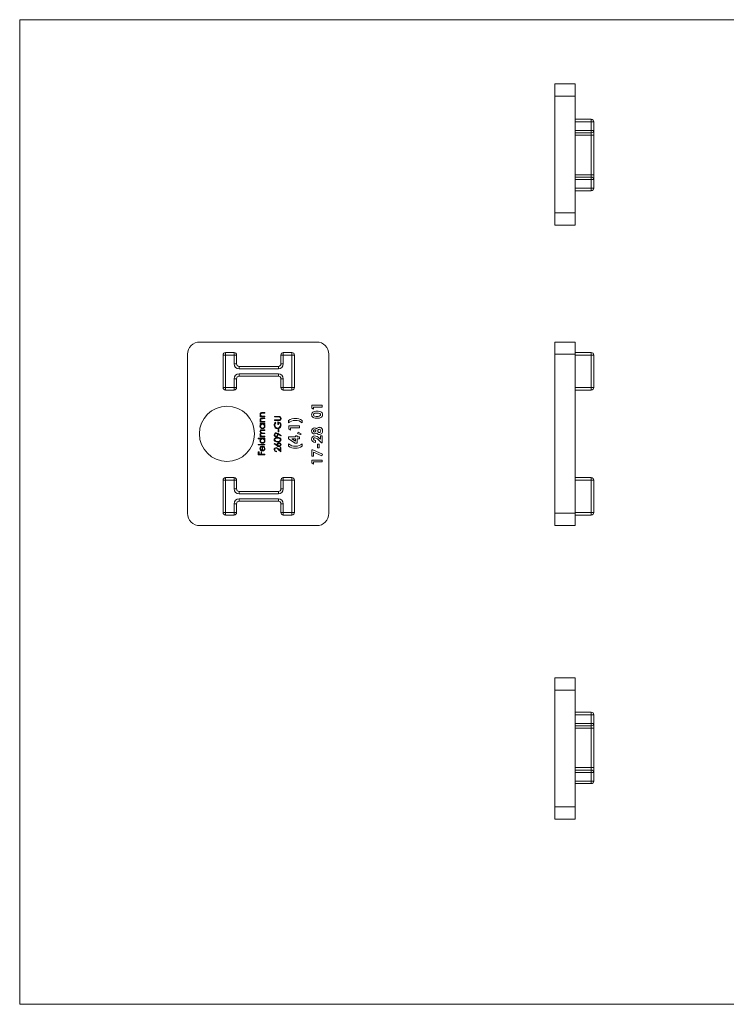
# Model space of a CAD drawing. Units: millimetres. Extents: x 5 to 292, y 5 to 205.
# Drawn here: x 5 to 148, y 5 to 205 of the extents above; entities that cross this region are included whole.
import ezdxf

# ---------------------------------------------------------------- set-up
doc = ezdxf.new("R2010")
doc.units = ezdxf.units.MM

msp = doc.modelspace()

# ---------------------------------------------------------------- linework, layer by layer
at = {"color": 7, "linetype": 'Continuous', "lineweight": 0}
for p, q in [((292, 205), (5, 205)), ((5, 205), (5, 5)), ((5, 5), (292, 5))]:
    msp.add_line(p, q, dxfattribs=at)
at = {"color": 7, "linetype": 'Continuous', "lineweight": 15}
for p, q in [((113.68, 191.97), (117.78, 191.97)), ((113.68, 189.47), (113.68, 191.97)), ((117.78, 191.97), (117.78, 189.47)), ((117.78, 189.47), (113.68, 189.47)), ((113.68, 189.47), (113.68, 165.77)), ((117.78, 189.47), (117.78, 165.77)), ((117.78, 184.77), (121.08, 184.77)), ((121.08, 184.27), (117.78, 184.27)), ((121.08, 184.27), (121.08, 184.77)), ((121.08, 182.52), (121.08, 184.27)), ((121.58, 184.27), (121.08, 184.27)), ((121.58, 184.27), (121.58, 182.52)), ((117.78, 182.52), (121.08, 182.52)), ((121.08, 182.02), (117.78, 182.02)), ((121.58, 182.52), (121.08, 182.52)), ((121.08, 182.02), (121.08, 182.52)), ((121.08, 181.52), (121.08, 182.02)), ((121.58, 182.52), (121.58, 181.52)), ((121.08, 181.52), (117.78, 181.52)), ((121.58, 181.52), (121.08, 181.52)), ((121.08, 173.52), (121.08, 181.52)), ((121.58, 181.52), (121.58, 173.52)), ((117.78, 173.52), (121.08, 173.52)), ((117.78, 173.02), (121.08, 173.02)), ((121.08, 172.52), (117.78, 172.52)), ((121.08, 173.02), (121.08, 173.52)), ((121.58, 173.52), (121.08, 173.52)), ((121.08, 172.52), (121.08, 173.02)), ((121.08, 170.77), (121.08, 172.52)), ((121.58, 172.52), (121.08, 172.52)), ((121.58, 173.52), (121.58, 172.52)), ((121.58, 172.52), (121.58, 170.77)), ((117.78, 170.77), (121.08, 170.77)), ((121.08, 170.27), (117.78, 170.27)), ((121.08, 170.27), (121.08, 170.77)), ((121.58, 170.77), (121.08, 170.77)), ((113.68, 165.77), (117.78, 165.77)), ((113.68, 163.27), (113.68, 165.77)), ((117.78, 165.77), (117.78, 163.27)), ((117.78, 163.27), (113.68, 163.27)), ((65.29, 139.53), (41.59, 139.53)), ((113.68, 139.53), (117.78, 139.53)), ((113.68, 137.03), (113.68, 139.53)), ((117.78, 139.53), (117.78, 137.03)), ((39.09, 137.03), (39.09, 104.73)), ((46.79, 136.88), (46.29, 136.88)), ((46.29, 130.28), (46.29, 136.88)), ((46.79, 136.88), (46.79, 137.38)), ((46.79, 137.38), (48.54, 137.38)), ((48.54, 136.88), (46.79, 136.88)), ((46.79, 136.88), (46.79, 130.28)), ((48.54, 136.88), (48.54, 137.38)), ((48.54, 135.08), (48.54, 136.88)), ((48.54, 136.88), (49.04, 136.88)), ((49.04, 136.88), (49.04, 135.08)), ((58.04, 135.08), (58.04, 136.88)), ((58.04, 136.88), (58.54, 136.88)), ((58.54, 137.38), (58.54, 136.88)), ((58.54, 137.38), (60.29, 137.38)), ((58.54, 136.88), (58.54, 135.08)), ((60.29, 136.88), (58.54, 136.88)), ((60.29, 137.38), (60.29, 136.88)), ((60.79, 136.88), (60.29, 136.88)), ((60.29, 130.28), (60.29, 136.88)), ((60.79, 136.88), (60.79, 130.28)), ((67.79, 104.73), (67.79, 137.03)), ((117.78, 137.03), (113.68, 137.03)), ((113.68, 137.03), (113.68, 104.73)), ((117.78, 137.38), (121.08, 137.38)), ((117.78, 137.03), (117.78, 104.73)), ((121.08, 136.88), (117.78, 136.88)), ((121.08, 136.88), (121.08, 137.38)), ((121.08, 130.28), (121.08, 136.88)), ((121.58, 136.88), (121.08, 136.88)), ((121.58, 136.88), (121.58, 130.28)), ((48.54, 135.08), (49.04, 135.08)), ((49.54, 134.58), (49.54, 134.08)), ((49.54, 134.58), (57.54, 134.58)), ((57.54, 134.08), (49.54, 134.08)), ((57.54, 134.58), (57.54, 134.08)), ((58.04, 135.08), (58.54, 135.08)), ((48.54, 130.28), (48.54, 132.08)), ((48.54, 132.08), (49.04, 132.08)), ((49.04, 132.08), (49.04, 130.28)), ((49.54, 133.08), (57.54, 133.08)), ((49.54, 133.08), (49.54, 132.58)), ((57.54, 132.58), (49.54, 132.58)), ((57.54, 133.08), (57.54, 132.58)), ((58.04, 132.08), (58.54, 132.08)), ((58.04, 130.28), (58.04, 132.08)), ((58.54, 132.08), (58.54, 130.28)), ((46.79, 130.28), (46.29, 130.28)), ((46.79, 130.28), (46.79, 129.78)), ((46.79, 130.28), (48.54, 130.28)), ((48.54, 130.28), (48.54, 129.78)), ((48.54, 130.28), (49.04, 130.28)), ((58.04, 130.28), (58.54, 130.28)), ((58.54, 130.28), (60.29, 130.28)), ((58.54, 129.78), (58.54, 130.28)), ((60.79, 130.28), (60.29, 130.28)), ((60.29, 129.78), (60.29, 130.28)), ((117.78, 130.28), (121.08, 130.28)), ((121.08, 129.78), (121.08, 130.28)), ((121.58, 130.28), (121.08, 130.28)), ((48.54, 129.78), (46.79, 129.78)), ((60.29, 129.78), (58.54, 129.78)), ((113.68, 129.24), (113.67, 129.24)), ((121.08, 129.78), (117.78, 129.78)), ((64.33, 126.67), (66.45, 126.67)), ((64.33, 126.09), (64.33, 126.67)), ((64.69, 125.86), (64.33, 126.09)), ((66.45, 126.29), (64.69, 126.29)), ((64.69, 126.29), (64.69, 125.86)), ((66.45, 126.67), (66.45, 126.29)), ((113.68, 127.98), (113.67, 127.98)), ((53.82, 124.47), (53.99, 124.47)), ((53.82, 124.35), (53.82, 124.47)), ((54.79, 124.35), (53.82, 124.35)), ((54.29, 125.2), (54.79, 125.2)), ((54.29, 124.08), (54.79, 124.08)), ((54.79, 125.08), (54.33, 125.08)), ((54.44, 124.47), (54.79, 124.47)), ((54.79, 125.2), (54.79, 125.08)), ((54.79, 124.47), (54.79, 124.35)), ((54.79, 124.08), (54.79, 123.96)), ((56.72, 124.43), (57.52, 124.43)), ((56.72, 124.31), (56.72, 124.43)), ((57.51, 124.31), (56.72, 124.31)), ((113.68, 125.78), (113.67, 125.78)), ((113.68, 124.52), (113.67, 124.52)), ((53.82, 123.35), (53.99, 123.35)), ((53.82, 123.23), (53.82, 123.35)), ((54.79, 123.23), (53.82, 123.23)), ((53.82, 122.96), (54.79, 122.96)), ((53.82, 122.84), (53.82, 122.96)), ((54, 122.84), (53.82, 122.84)), ((54.79, 123.96), (54.33, 123.96)), ((54.44, 123.35), (54.79, 123.35)), ((54.79, 122.84), (54.62, 122.84)), ((54.79, 123.35), (54.79, 123.23)), ((54.79, 122.96), (54.79, 122.84)), ((56.72, 123.7), (57.51, 123.7)), ((56.72, 123.58), (56.72, 123.7)), ((57.52, 123.58), (56.72, 123.58)), ((56.94, 123.23), (57.04, 123.13)), ((57.4, 122.75), (57.4, 123.31)), ((57.53, 122.75), (57.4, 122.75)), ((57.53, 123.19), (57.53, 122.75)), ((59.62, 123.12), (59.62, 123.59)), ((59.67, 122.47), (61.79, 122.47)), ((59.67, 121.88), (59.67, 122.47)), ((61.79, 122.09), (60.02, 122.09)), ((60.02, 122.09), (60.02, 121.65)), ((61.79, 122.47), (61.79, 122.09)), ((62.36, 123.59), (62.36, 123.12)), ((53.82, 120.38), (53.99, 120.38)), ((53.82, 120.26), (53.82, 120.38)), ((54.79, 120.26), (53.82, 120.26)), ((54.26, 121.7), (54.79, 121.7)), ((54.79, 121.58), (54.26, 121.58)), ((54.79, 120.92), (54.29, 120.92)), ((54.38, 120.38), (54.79, 120.38)), ((54.41, 121.04), (54.79, 121.04)), ((54.79, 121.7), (54.79, 121.58)), ((54.79, 121.04), (54.79, 120.92)), ((54.79, 120.38), (54.79, 120.26)), ((57.47, 121.77), (57.6, 121.77)), ((57.47, 121.26), (57.47, 121.77)), ((57.6, 121.26), (57.47, 121.26)), ((58.01, 120.44), (57.47, 120.8)), ((57.48, 120.94), (58.08, 120.53)), ((57.6, 121.77), (57.6, 121.26)), ((58.08, 120.53), (58.01, 120.44)), ((59.62, 120.27), (61, 120.27)), ((59.62, 119.87), (59.62, 120.27)), ((60.02, 121.65), (59.67, 121.88)), ((61, 120.46), (61.35, 120.46)), ((61, 120.27), (61, 120.46)), ((61.35, 120.46), (61.35, 120.27)), ((61.35, 120.27), (61.79, 120.27)), ((61.39, 120.97), (61.54, 121.25)), ((62.05, 120.71), (61.39, 120.97)), ((61.54, 121.25), (62.14, 120.9)), ((61.79, 120.27), (61.79, 119.89)), ((62.14, 120.9), (62.05, 120.71)), ((66.1, 120.49), (66.45, 120.49)), ((66.1, 119.77), (66.1, 120.49)), ((66.45, 120.49), (66.45, 119.07)), ((53.43, 119.99), (54.79, 119.99)), ((53.43, 119.87), (53.43, 119.99)), ((54.01, 119.87), (53.43, 119.87)), ((53.43, 118.73), (54.79, 118.73)), ((53.43, 118.61), (53.43, 118.73)), ((54.79, 118.61), (53.43, 118.61)), ((54.21, 117.54), (54.21, 118.28)), ((54.33, 118.39), (54.33, 117.53)), ((54.48, 118.24), (54.54, 118.34)), ((54.79, 119.87), (54.62, 119.87)), ((54.79, 119.99), (54.79, 119.87)), ((54.79, 118.73), (54.79, 118.61)), ((56.69, 118.82), (56.76, 118.91)), ((57.29, 118.42), (56.69, 118.82)), ((56.76, 118.91), (57.29, 118.56)), ((57.91, 118.09), (58.04, 118.09)), ((57.91, 117.47), (57.91, 118.09)), ((58.04, 118.09), (58.04, 117.19)), ((60.97, 118.99), (59.62, 119.87)), ((59.62, 118.36), (59.62, 118.83)), ((61, 119.89), (60.28, 119.89)), ((60.28, 119.89), (61, 119.42)), ((61.35, 118.99), (60.97, 118.99)), ((61, 119.42), (61, 119.89)), ((61.35, 119.89), (61.35, 118.99)), ((61.79, 119.89), (61.35, 119.89)), ((62.36, 118.83), (62.36, 118.36)), ((65.04, 119.51), (65.04, 119.13)), ((65.5, 118.78), (65.85, 118.78)), ((65.5, 118.04), (65.5, 118.78)), ((65.85, 118.04), (65.5, 118.04)), ((66.26, 119.07), (65.59, 119.7)), ((65.84, 119.99), (66.1, 119.77)), ((65.85, 118.78), (65.85, 118.04)), ((66.45, 119.07), (66.26, 119.07)), ((53.46, 117.24), (53.6, 117.24)), ((53.46, 116.6), (53.46, 117.24)), ((54.79, 116.6), (53.46, 116.6)), ((53.6, 117.24), (53.6, 116.72)), ((53.6, 116.72), (54.01, 116.72)), ((54.01, 117.24), (54.14, 117.24)), ((54.01, 116.72), (54.01, 117.24)), ((54.14, 117.24), (54.14, 116.72)), ((54.14, 116.72), (54.79, 116.72)), ((54.79, 116.72), (54.79, 116.6)), ((57.13, 117.36), (57.13, 117.24)), ((58.04, 117.19), (57.49, 117.7)), ((57.55, 117.8), (57.91, 117.47)), ((64.33, 117.66), (64.53, 117.66)), ((64.33, 116.31), (64.33, 117.66)), ((64.69, 116.31), (64.33, 116.31)), ((64.53, 117.66), (66.5, 116.73)), ((66.33, 116.39), (64.69, 117.17)), ((64.69, 117.17), (64.69, 116.31)), ((66.5, 116.73), (66.33, 116.39)), ((64.33, 115.55), (66.45, 115.55)), ((64.33, 114.96), (64.33, 115.55)), ((64.69, 114.73), (64.33, 114.96)), ((66.45, 115.17), (64.69, 115.17)), ((64.69, 115.17), (64.69, 114.73)), ((66.45, 115.55), (66.45, 115.17)), ((46.29, 104.88), (46.29, 111.48)), ((46.29, 111.48), (46.79, 111.48)), ((46.79, 111.98), (46.79, 111.48)), ((46.79, 111.98), (48.54, 111.98)), ((46.79, 111.48), (46.79, 104.88)), ((48.54, 111.48), (46.79, 111.48)), ((48.54, 111.98), (48.54, 111.48)), ((48.54, 109.68), (48.54, 111.48)), ((49.04, 111.48), (48.54, 111.48)), ((49.04, 111.48), (49.04, 109.68)), ((58.04, 109.68), (58.04, 111.48)), ((58.04, 111.48), (58.54, 111.48)), ((58.54, 111.98), (58.54, 111.48)), ((58.54, 111.98), (60.29, 111.98)), ((58.54, 111.48), (58.54, 109.68)), ((60.29, 111.48), (58.54, 111.48)), ((60.29, 111.98), (60.29, 111.48)), ((60.29, 104.88), (60.29, 111.48)), ((60.29, 111.48), (60.79, 111.48)), ((60.79, 111.48), (60.79, 104.88)), ((117.78, 111.98), (121.08, 111.98)), ((121.08, 111.48), (117.78, 111.48)), ((121.08, 111.48), (121.08, 111.98)), ((121.08, 104.88), (121.08, 111.48)), ((121.08, 111.48), (121.58, 111.48)), ((121.58, 111.48), (121.58, 104.88)), ((49.04, 109.68), (48.54, 109.68)), ((49.54, 109.18), (49.54, 108.68)), ((49.54, 109.18), (57.54, 109.18)), ((57.54, 108.68), (49.54, 108.68)), ((57.54, 109.18), (57.54, 108.68)), ((58.04, 109.68), (58.54, 109.68)), ((48.54, 104.88), (48.54, 106.68)), ((48.54, 106.68), (49.04, 106.68)), ((49.04, 106.68), (49.04, 104.88)), ((49.54, 107.68), (57.54, 107.68)), ((49.54, 107.68), (49.54, 107.18)), ((57.54, 107.18), (49.54, 107.18)), ((57.54, 107.68), (57.54, 107.18)), ((58.54, 106.68), (58.04, 106.68)), ((58.04, 104.88), (58.04, 106.68)), ((58.54, 106.68), (58.54, 104.88)), ((46.29, 104.88), (46.79, 104.88)), ((46.79, 104.88), (48.54, 104.88)), ((46.79, 104.88), (46.79, 104.38)), ((48.54, 104.38), (46.79, 104.38)), ((48.54, 104.88), (49.04, 104.88)), ((48.54, 104.88), (48.54, 104.38)), ((58.54, 104.88), (58.04, 104.88)), ((58.54, 104.88), (60.29, 104.88)), ((58.54, 104.88), (58.54, 104.38)), ((60.29, 104.38), (58.54, 104.38)), ((60.29, 104.88), (60.79, 104.88)), ((60.29, 104.88), (60.29, 104.38)), ((113.68, 104.73), (117.78, 104.73)), ((113.68, 102.23), (113.68, 104.73)), ((117.78, 104.88), (121.08, 104.88)), ((117.78, 104.73), (117.78, 102.23)), ((121.08, 104.38), (117.78, 104.38)), ((121.08, 104.88), (121.58, 104.88)), ((121.08, 104.38), (121.08, 104.88)), ((41.59, 102.23), (65.29, 102.23)), ((117.78, 102.23), (113.68, 102.23)), ((113.68, 71.32), (117.78, 71.32)), ((113.68, 68.82), (113.68, 71.32)), ((117.78, 71.32), (117.78, 68.82)), ((117.78, 68.82), (113.68, 68.82)), ((113.68, 68.82), (113.68, 45.12)), ((117.78, 68.82), (117.78, 45.12)), ((117.78, 64.32), (121.08, 64.32)), ((121.08, 63.82), (121.08, 64.32)), ((121.08, 63.82), (117.78, 63.82)), ((117.78, 62.07), (121.08, 62.07)), ((121.08, 62.07), (121.08, 63.82)), ((121.08, 63.82), (121.58, 63.82)), ((121.08, 62.07), (121.58, 62.07)), ((121.08, 61.57), (121.08, 62.07)), ((121.58, 63.82), (121.58, 62.07)), ((121.58, 62.07), (121.58, 61.07)), ((121.08, 61.57), (117.78, 61.57)), ((121.08, 61.07), (117.78, 61.07)), ((121.08, 61.07), (121.08, 61.57)), ((121.08, 61.07), (121.58, 61.07)), ((121.08, 53.07), (121.08, 61.07)), ((121.58, 61.07), (121.58, 53.07)), ((117.78, 53.07), (121.08, 53.07)), ((117.78, 52.57), (121.08, 52.57)), ((121.08, 52.07), (117.78, 52.07)), ((121.08, 52.57), (121.08, 53.07)), ((121.08, 53.07), (121.58, 53.07)), ((121.08, 52.07), (121.08, 52.57)), ((121.08, 50.32), (121.08, 52.07)), ((121.58, 52.07), (121.08, 52.07)), ((121.58, 53.07), (121.58, 52.07)), ((121.58, 52.07), (121.58, 50.32)), ((117.78, 50.32), (121.08, 50.32)), ((121.08, 49.82), (121.08, 50.32)), ((121.58, 50.32), (121.08, 50.32)), ((121.08, 49.82), (117.78, 49.82)), ((113.68, 45.12), (117.78, 45.12)), ((113.68, 42.62), (113.68, 45.12)), ((117.78, 45.12), (117.78, 42.62)), ((117.78, 42.62), (113.68, 42.62))]:
    msp.add_line(p, q, dxfattribs=at)
at = {"color": 7, "linetype": 'Continuous', "lineweight": 15, "flags": 128}
for points in [[(54.11, 125.06), (54.02, 125.03), (53.96, 124.96), (53.92, 124.81)], [(54.33, 125.08), (54.21, 125.07), (54.11, 125.06)], [(54.18, 124.48), (54.32, 124.47), (54.44, 124.47)], [(57.72, 124.3), (57.6, 124.31), (57.51, 124.31)], [(57.52, 124.43), (57.66, 124.43), (57.81, 124.4), (57.94, 124.33), (58.04, 124.19), (58.08, 124.02)], [(64.28, 124.75), (64.3, 124.94), (64.37, 125.11), (64.5, 125.25), (64.66, 125.35), (64.89, 125.43), (65.14, 125.47), (65.39, 125.48)], [(65.39, 125.1), (65.17, 125.09), (64.95, 125.06), (64.75, 124.96), (64.68, 124.87), (64.66, 124.76)], [(64.66, 124.76), (64.68, 124.65), (64.75, 124.56), (64.85, 124.5), (64.96, 124.46), (65.19, 124.43), (65.42, 124.42)], [(65.39, 125.48), (65.64, 125.47), (65.89, 125.43), (66.13, 125.36), (66.29, 125.26), (66.41, 125.12), (66.48, 124.95), (66.5, 124.76)], [(66.5, 124.76), (66.48, 124.58), (66.41, 124.41), (66.29, 124.27), (66.14, 124.17), (65.91, 124.08), (65.66, 124.05), (65.41, 124.04)], [(65.42, 124.42), (65.63, 124.43), (65.85, 124.46), (66.04, 124.57), (66.1, 124.66), (66.12, 124.76)], [(54.11, 123.94), (54.02, 123.91), (53.96, 123.84), (53.92, 123.69)], [(54.33, 123.96), (54.21, 123.95), (54.11, 123.94)], [(54.18, 123.36), (54.32, 123.35), (54.44, 123.35)], [(57.51, 123.7), (57.61, 123.7), (57.69, 123.71)], [(57.8, 123.61), (57.64, 123.59), (57.52, 123.58)], [(60.19, 123.47), (59.86, 123.29), (59.62, 123.12)], [(61, 123.61), (60.54, 123.57), (60.19, 123.47)], [(53.8, 121.37), (53.82, 121.49), (53.89, 121.59), (53.98, 121.66), (54.12, 121.69), (54.26, 121.7)], [(53.85, 120.51), (53.81, 120.62), (53.8, 120.71)], [(53.99, 120.38), (53.9, 120.45), (53.85, 120.51)], [(54.26, 121.58), (54.14, 121.58), (54.03, 121.55), (53.98, 121.52), (53.95, 121.47), (53.92, 121.35)], [(53.92, 121.35), (53.97, 121.2), (54.02, 121.13), (54.09, 121.09), (54.25, 121.05), (54.41, 121.04)], [(54.29, 120.92), (54.17, 120.92), (54.05, 120.89), (53.99, 120.86), (53.95, 120.81), (53.92, 120.69)], [(53.92, 120.69), (53.95, 120.58), (54.01, 120.48), (54.11, 120.42), (54.24, 120.39), (54.38, 120.38)], [(56.69, 119.67), (56.7, 119.78), (56.75, 119.89), (56.83, 119.97), (56.93, 120.04), (57.15, 120.11), (57.38, 120.12)], [(57.38, 120.01), (57.2, 119.99), (57.02, 119.95), (56.88, 119.84), (56.84, 119.76), (56.82, 119.67)], [(57.09, 121.09), (57.32, 121.03), (57.48, 120.94)], [(57.38, 120.12), (57.61, 120.11), (57.84, 120.04), (57.93, 119.97), (58.01, 119.89), (58.06, 119.78), (58.08, 119.67)], [(57.71, 119.96), (57.53, 120), (57.38, 120.01)], [(57.47, 120.8), (57.48, 120.73), (57.48, 120.66)], [(53.99, 118.29), (54.17, 118.37), (54.33, 118.39)], [(57.38, 119.23), (57.15, 119.24), (56.93, 119.3), (56.83, 119.36), (56.75, 119.45), (56.7, 119.55), (56.69, 119.67)], [(56.82, 119.67), (56.84, 119.58), (56.88, 119.5), (56.94, 119.44), (57.02, 119.39), (57.2, 119.35), (57.38, 119.34)], [(57.29, 118.56), (57.28, 118.64), (57.28, 118.7)], [(57.67, 118.28), (57.45, 118.33), (57.29, 118.42)], [(58.08, 119.67), (58.06, 119.55), (58.01, 119.45), (57.93, 119.36), (57.83, 119.3), (57.61, 119.24), (57.38, 119.23)], [(57.38, 119.34), (57.56, 119.35), (57.74, 119.39), (57.88, 119.5), (57.92, 119.58), (57.94, 119.67)], [(60.97, 118.34), (61.43, 118.38), (61.78, 118.48)], [(61.78, 118.48), (62.11, 118.65), (62.36, 118.83)], [(53.92, 117.91), (53.95, 117.76), (54.01, 117.66)], [(54.31, 117.41), (54.11, 117.45), (53.98, 117.52)], [(54.01, 117.66), (54.11, 117.58), (54.21, 117.54)]]:
    msp.add_lwpolyline(points, dxfattribs=at)
at = {"color": 7, "linetype": 'Continuous', "lineweight": 15}
msp.add_circle((47.09, 120.88), 5.6, dxfattribs=at)
for centre, radius, start, end in [((121.08, 184.27), 0.5, 0, 90), ((121.08, 182.52), 0.5, 270, 0), ((121.08, 172.52), 0.5, 0, 90), ((121.08, 170.77), 0.5, 270, 0), ((41.59, 137.03), 2.5, 90, 180), ((65.29, 137.03), 2.5, 0, 90), ((46.79, 136.88), 0.5, 90, 180), ((48.54, 136.88), 0.5, 0, 90), ((58.54, 136.88), 0.5, 90, 180), ((60.29, 136.88), 0.5, 0, 90), ((121.08, 136.88), 0.5, 0, 90), ((49.54, 135.08), 1, 180, 270), ((49.54, 135.08), 0.5, 180, 270), ((57.54, 135.08), 1, 270, 0), ((57.54, 135.08), 0.5, 270, 0), ((49.54, 132.08), 1, 90, 180), ((49.54, 132.08), 0.5, 90, 180), ((57.54, 132.08), 1, 0, 90), ((57.54, 132.08), 0.5, 0, 90), ((46.79, 130.28), 0.5, 180, 270), ((48.54, 130.28), 0.5, 270, 0), ((58.54, 130.28), 0.5, 180, 270), ((60.29, 130.28), 0.5, 270, 0), ((121.08, 130.28), 0.5, 270, 0), ((54.21, 124.8), 0.404, 77.5125, 175.3196), ((54.25, 124.83), 0.446, 179.7555, 235.209), ((54.21, 123.68), 0.404, 77.5125, 175.3196), ((54.27, 124.82), 0.345, 180.7002, 255.0945), ((57.65, 124), 0.294, 278.0581, 2.938), ((57.65, 124.02), 0.292, 359.6256, 76.4111), ((57.67, 123.99), 0.406, 288.1349, 3.8264), ((64.9, 124.74), 0.62, 178.6173, 237.6072), ((65.3, 125.65), 1.62, 242.9011, 273.8608), ((65.48, 123.88), 1.22, 65.7681, 94.06), ((65.86, 124.76), 0.26, 0.2617, 63.9184), ((54.25, 123.71), 0.446, 179.7555, 235.209), ((54.26, 122.46), 0.46, 124.9879, 181.8199), ((54.3, 122.44), 0.5, 179.1672, 269.6851), ((54.27, 123.7), 0.345, 180.7002, 255.0945), ((54.3, 122.46), 0.379, 89.3052, 181.5588), ((54.31, 122.44), 0.384, 179.04, 269.4238), ((54.3, 122.45), 0.388, 270.7758, 0.207), ((54.3, 122.44), 0.499, 269.5099, 0.6107), ((54.31, 122.46), 0.378, 358.1126, 90.2314), ((54.31, 122.46), 0.489, 358.5381, 51.4747), ((57.38, 122.61), 0.691, 178.3099, 270.3298), ((57.49, 122.63), 0.809, 132.7585, 180.039), ((57.54, 122.61), 0.722, 133.9656, 178.1548), ((57.39, 122.61), 0.572, 178.2601, 268.2331), ((57.34, 122.64), 0.597, 272.9144, 2.9882), ((57.39, 122.6), 0.673, 269.3726, 310.6155), ((57.44, 122.68), 0.634, 357.9607, 94.02), ((57.45, 122.71), 0.496, 355.6103, 79.8274), ((57.36, 122.63), 0.715, 310.4789, 2.3653), ((60.94, 121.57), 2.42, 88.3948, 123.1871), ((61.06, 121.64), 1.96, 48.6654, 91.8052), ((61.07, 121.71), 2.28, 55.7589, 91.6612), ((64.87, 121.5), 0.589, 88.96, 181.8453), ((64.87, 121.47), 0.614, 44.8008, 89.6325), ((65.85, 121.55), 0.647, 89.3318, 146.5362), ((65.86, 121.55), 0.649, 354.2631, 90.1011), ((54.21, 121.39), 0.404, 181.6451, 245.0803), ((54.11, 120.72), 0.312, 104.5869, 181.0286), ((57.09, 120.69), 0.404, 89.6639, 180.8196), ((57.09, 120.67), 0.409, 178.3254, 269.4698), ((57.1, 120.69), 0.281, 93.6697, 183.3683), ((57.1, 120.66), 0.278, 176.1919, 266.9734), ((57.08, 120.71), 0.266, 355.8877, 89.4603), ((57.06, 120.67), 0.289, 275.1187, 4.0038), ((57.09, 120.65), 0.392, 270.0462, 1.8584), ((64.86, 121.45), 0.584, 177.0474, 271.0201), ((64.91, 119.83), 0.63, 89.5485, 180.4898), ((64.88, 121.48), 0.227, 87.1688, 182.7288), ((64.88, 121.47), 0.225, 180.1565, 273.815), ((64.93, 119.81), 0.269, 87.412, 181.6309), ((64.87, 121.51), 0.645, 270.4385, 313.3364), ((64.91, 121.47), 0.233, 0.6177, 94.4315), ((64.91, 121.48), 0.234, 266.681, 359.3691), ((64.77, 119.01), 1.45, 42.4831, 84.4704), ((64.75, 119), 1.09, 39.7795, 79.9449), ((65.86, 121.42), 0.666, 214.9589, 270.0783), ((65.84, 121.5), 0.314, 91.7239, 183.5331), ((65.85, 121.46), 0.32, 175.2812, 265.8634), ((65.81, 121.45), 0.314, 272.1579, 4.7969), ((65.83, 121.51), 0.301, 352.9974, 88.8533), ((65.86, 121.4), 0.646, 269.4685, 6.9736), ((54.27, 119.49), 0.463, 124.0179, 180.8818), ((54.3, 119.47), 0.5, 179.1672, 269.6851), ((54.27, 117.91), 0.469, 126.4283, 181.4759), ((54.3, 119.49), 0.379, 89.3052, 181.5588), ((54.31, 119.47), 0.384, 179.04, 269.4238), ((54.29, 117.92), 0.366, 102.2636, 181.8331), ((54.3, 119.48), 0.388, 270.7758, 0.207), ((54.3, 119.47), 0.499, 269.5099, 0.6107), ((54.31, 119.49), 0.378, 358.1126, 90.2314), ((54.28, 117.89), 0.402, 359.0842, 60.4423), ((54.32, 117.91), 0.48, 358.0426, 63.6847), ((54.31, 119.49), 0.489, 358.5381, 51.4747), ((57.07, 117.68), 0.388, 89.2297, 181.6894), ((57, 117.38), 0.698, 37.6099, 83.5501), ((57.67, 118.7), 0.387, 89.2056, 180.8718), ((57.7, 118.69), 0.283, 93.7746, 183.4016), ((57.68, 118.66), 0.263, 176.8006, 270.1152), ((57.67, 118.69), 0.403, 358.5662, 90.2838), ((57.68, 118.67), 0.397, 269.2253, 0.4724), ((57.67, 118.7), 0.273, 356.8395, 87.7603), ((57.67, 118.67), 0.276, 272.6811, 2.7191), ((57.64, 119.66), 0.303, 1.805, 75.5277), ((60.91, 120.3), 1.96, 228.664, 271.8066), ((60.9, 120.24), 2.28, 235.7744, 271.6457), ((61.03, 120.38), 2.42, 268.3697, 303.2121), ((64.99, 119.84), 0.712, 181.2773, 273.8642), ((65, 119.85), 0.345, 188.2356, 276.4852), ((54.26, 117.89), 0.458, 178.2711, 232.718), ((54.32, 117.89), 0.482, 268.1202, 0.5528), ((54.34, 117.88), 0.348, 268.6523, 0.7909), ((57.11, 117.67), 0.43, 179.7556, 271.4974), ((57.1, 117.68), 0.277, 91.7591, 182.123), ((57.12, 117.66), 0.304, 179.4973, 270.2546), ((57.02, 117.38), 0.575, 33.8727, 82.7787), ((46.79, 111.48), 0.5, 90, 180), ((48.54, 111.48), 0.5, 0, 90), ((58.54, 111.48), 0.5, 90, 180), ((60.29, 111.48), 0.5, 0, 90), ((121.08, 111.48), 0.5, 0, 90), ((49.54, 109.68), 1, 180, 270), ((49.54, 109.68), 0.5, 180, 270), ((57.54, 109.68), 1, 270, 0), ((57.54, 109.68), 0.5, 270, 0), ((49.54, 106.68), 1, 90, 180), ((49.54, 106.68), 0.5, 90, 180), ((57.54, 106.68), 1, 0, 90), ((57.54, 106.68), 0.5, 0, 90), ((41.59, 104.73), 2.5, 180, 270), ((46.79, 104.88), 0.5, 180, 270), ((48.54, 104.88), 0.5, 270, 0), ((58.54, 104.88), 0.5, 180, 270), ((60.29, 104.88), 0.5, 270, 0), ((65.29, 104.73), 2.5, 270, 0), ((121.08, 104.88), 0.5, 270, 0), ((121.08, 63.82), 0.5, 0, 90), ((121.08, 62.07), 0.5, 270, 0), ((121.08, 52.07), 0.5, 0, 90), ((121.08, 50.32), 0.5, 270, 0)]:
    msp.add_arc(centre, radius, start, end, dxfattribs=at)

doc.saveas('drawing.dxf')
